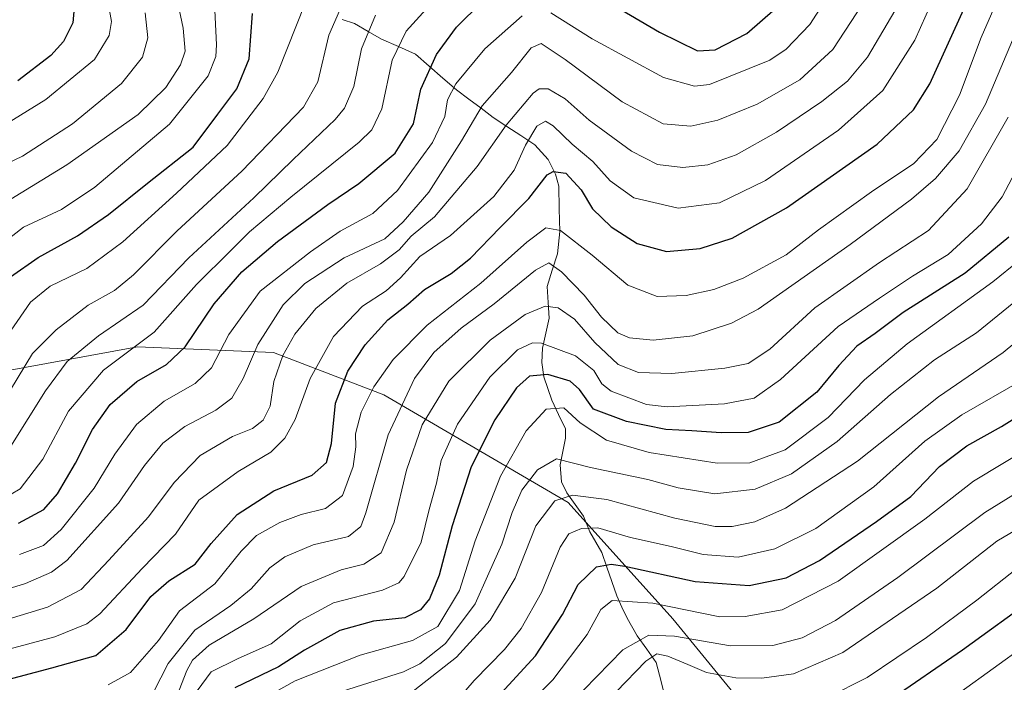
# Model space of a CAD drawing. Units: metres. Extents: x 596429 to 599847, y 4784639 to 4787001.
# Drawn here: x 597467 to 597682, y 4786304 to 4786449 of the extents above; entities that cross this region are included whole.
import ezdxf

# ---------------------------------------------------------------- set-up
doc = ezdxf.new("R2010")
doc.units = ezdxf.units.M
doc.header["$MEASUREMENT"] = 0
for name, color, linetype, lineweight in [('Arbolado forestal CxS', 92, 'Continuous', 0), ('Corriente natural lineal', 142, 'Continuous', 13), ('Curva de nivel maestra', 36, 'Continuous', 30), ('Curva de nivel normal', 36, 'Continuous', 0)]:
    doc.layers.add(name, color=color, linetype=linetype, lineweight=lineweight)

# ---------------------------------------------------------------- blocks, each defined once
blk = doc.blocks.new('*U159')
at = {"layer": 'Curva de nivel normal', "color": 36, "linetype": 'Continuous', "lineweight": 0}
blk.add_polyline3d([(597509.36, 4786454.54, 530), (597509.93, 4786443.88, 530), (597509.76, 4786441.33, 530), (597508.1, 4786437.12, 530), (597499.61, 4786426.5, 530), (597483.24, 4786412.72, 530), (597475.94, 4786407.86, 530), (597467.61, 4786403.96, 530), (597460.54, 4786398.54, 530)], dxfattribs=at)
blk = doc.blocks.new('*U168')
at = {"layer": 'Curva de nivel normal', "color": 36, "linetype": 'Continuous', "lineweight": 0}
blk.add_polyline3d([(597685.61, 4786448.21, 465), (597678.32, 4786430.88, 465), (597672.56, 4786420.71, 465), (597667.34, 4786414.67, 465), (597662.11, 4786410.08, 465), (597648.67, 4786400.21, 465), (597628.52, 4786386.04, 465), (597622.68, 4786382.99, 465), (597614.22, 4786380.17, 465), (597605.5, 4786379.23, 465), (597600.37, 4786379.76, 465), (597597.79, 4786380.85, 465), (597594.23, 4786384.29, 465), (597590.39, 4786389.12, 465), (597585.49, 4786394.22, 465), (597582.69, 4786396.18, 465), (597579.76, 4786394.59, 465), (597570.74, 4786387.21, 465), (597563.49, 4786381.88, 465), (597557.52, 4786376.54, 465), (597553.26, 4786370.88, 465), (597547.49, 4786358.51, 465), (597542.64, 4786341.4, 465), (597541.54, 4786338.41, 465), (597538.8, 4786336.25, 465), (597531.1, 4786334.4, 465), (597524.87, 4786331.83, 465), (597521.57, 4786329.43, 465), (597517.46, 4786324.78, 465), (597513.04, 4786321.16, 465), (597505.14, 4786315.78, 465), (597499.3, 4786308.44, 465), (597496.12, 4786302.14, 465)], dxfattribs=at)
blk = doc.blocks.new('*U169')
at = {"layer": 'Curva de nivel normal', "color": 36, "linetype": 'Continuous', "lineweight": 0}
blk.add_polyline3d([(597693.26, 4786385.77, 435), (597682.21, 4786376.52, 435), (597668.02, 4786366.82, 435), (597650.27, 4786352.75, 435), (597634.48, 4786342.47, 435), (597627.82, 4786339.46, 435), (597622.8, 4786338.47, 435), (597619.1, 4786338.41, 435), (597610.31, 4786340.29, 435), (597595.39, 4786344.35, 435), (597587.83, 4786345.29, 435), (597583.98, 4786344.03, 435), (597579.84, 4786338.61, 435), (597575.3, 4786327.15, 435), (597569.87, 4786317.96, 435), (597562.48, 4786309.87, 435), (597551.65, 4786301.38, 435)], dxfattribs=at)
blk = doc.blocks.new('*U171')
at = {"layer": 'Curva de nivel normal', "color": 36, "linetype": 'Continuous', "lineweight": 0}
for points in [[(597646.47, 4786458.73, 495), (597639.83, 4786448.39, 495), (597634.63, 4786442.97, 495), (597631.1, 4786440.52, 495), (597617.89, 4786435.25, 495), (597614.58, 4786434.82, 495), (597607.82, 4786436.77, 495), (597592.15, 4786445.22, 495), (597583.15, 4786450.88, 495)], [(597576.82, 4786450.23, 495), (597568.68, 4786443.04, 495), (597562.33, 4786435.36, 495), (597560.5, 4786431.88, 495), (597559.94, 4786428.21, 495), (597557.2, 4786422.54, 495), (597549.52, 4786412.04, 495), (597544.16, 4786406.98, 495), (597536.98, 4786403.13, 495), (597530.48, 4786398.55, 495), (597519.48, 4786389.96, 495), (597512.57, 4786380.51, 495), (597508.84, 4786373.18, 495), (597505.24, 4786369.73, 495), (597498.48, 4786365.9, 495), (597492.36, 4786360.8, 495), (597487.65, 4786354.26, 495), (597483.13, 4786346.81, 495), (597475.9, 4786337.78, 495), (597472.05, 4786334.31, 495), (597466.77, 4786332.28, 495)]]:
    blk.add_polyline3d(points, dxfattribs=at)
blk = doc.blocks.new('*U172')
at = {"layer": 'Curva de nivel normal', "color": 36, "linetype": 'Continuous', "lineweight": 0}
blk.add_polyline3d([(597461.6, 4786408.11, 535), (597477.13, 4786417.63, 535), (597492.76, 4786428.66, 535), (597498.84, 4786434.54, 535), (597502.02, 4786439.54, 535), (597503.03, 4786442.54, 535), (597502.58, 4786447.56, 535), (597500.68, 4786456.64, 535)], dxfattribs=at)
blk = doc.blocks.new('*U174')
at = {"layer": 'Curva de nivel normal', "color": 36, "linetype": 'Continuous', "lineweight": 0}
blk.add_polyline3d([(597686.86, 4786389.41, 440), (597676.37, 4786380.86, 440), (597667.15, 4786374.93, 440), (597657.48, 4786367.38, 440), (597645.85, 4786357.06, 440), (597635.8, 4786349.98, 440), (597627.88, 4786346.61, 440), (597619.07, 4786345.59, 440), (597611, 4786346.91, 440), (597604.33, 4786348.72, 440), (597591.84, 4786351.38, 440), (597584.38, 4786353.24, 440), (597580.18, 4786350.88, 440), (597576.8, 4786346.38, 440), (597574.62, 4786341.54, 440), (597572.36, 4786334.54, 440), (597569.57, 4786328.21, 440), (597566.53, 4786321.52, 440), (597560.03, 4786312.8, 440), (597554.42, 4786308.34, 440), (597550.82, 4786306.59, 440), (597537.28, 4786302.29, 440)], dxfattribs=at)
blk = doc.blocks.new('*U176')
at = {"layer": 'Curva de nivel normal', "color": 36, "linetype": 'Continuous', "lineweight": 0}
blk.add_polyline3d([(597459.46, 4786310.25, 480), (597474.48, 4786314.3, 480), (597481.49, 4786317.11, 480), (597484.38, 4786319.29, 480), (597493.64, 4786329.24, 480), (597500.93, 4786336.77, 480), (597506.06, 4786344.21, 480), (597514.65, 4786350.47, 480), (597521.78, 4786354.72, 480), (597524.85, 4786357.76, 480), (597527.16, 4786361.84, 480), (597530.45, 4786370.82, 480), (597535.54, 4786380.07, 480), (597541.89, 4786386.66, 480), (597547.06, 4786390.07, 480), (597550.2, 4786392.86, 480), (597554.44, 4786397.56, 480), (597561.15, 4786402.16, 480), (597570.66, 4786410.7, 480), (597575.07, 4786416.48, 480), (597577.54, 4786421.96, 480), (597580.04, 4786426.08, 480), (597581.94, 4786427.22, 480), (597583.61, 4786426.2, 480), (597587.8, 4786422.19, 480), (597592.3, 4786418.36, 480), (597596.09, 4786414.15, 480), (597601.33, 4786410.39, 480), (597610.98, 4786408.16, 480), (597620.02, 4786409.28, 480), (597630.15, 4786414.22, 480), (597646.15, 4786425.19, 480), (597655.79, 4786433.91, 480), (597662.83, 4786444.9, 480), (597671.54, 4786464.44, 480)], dxfattribs=at)
blk = doc.blocks.new('*U178')
at = {"layer": 'Curva de nivel normal', "color": 36, "linetype": 'Continuous', "lineweight": 0}
blk.add_polyline3d([(597587.48, 4786299.73, 415), (597598.92, 4786311.45, 415), (597604.55, 4786314.63, 415), (597610.17, 4786314.42, 415), (597622.5, 4786312.35, 415), (597631.71, 4786312.38, 415), (597638.14, 4786314.06, 415), (597645.47, 4786317.83, 415), (597659.09, 4786327.3, 415), (597678.17, 4786341.48, 415), (597695.98, 4786352.5, 415)], dxfattribs=at)
blk = doc.blocks.new('*U179')
at = {"layer": 'Curva de nivel normal', "color": 36, "linetype": 'Continuous', "lineweight": 0}
blk.add_polyline3d([(597557.99, 4786454.21, 505), (597551.44, 4786446.88, 505), (597548.37, 4786440.53, 505), (597546.13, 4786429.88, 505), (597543.9, 4786425.26, 505), (597541.14, 4786422.63, 505), (597526.15, 4786410.58, 505), (597517.15, 4786402.97, 505), (597513.06, 4786398.87, 505), (597505.56, 4786391.46, 505), (597496.24, 4786380.99, 505), (597485.13, 4786372.66, 505), (597477.48, 4786363.66, 505), (597471.84, 4786353.21, 505), (597466.9, 4786346.7, 505), (597460.94, 4786343.16, 505)], dxfattribs=at)
blk = doc.blocks.new('*U182')
at = {"layer": 'Curva de nivel normal', "color": 36, "linetype": 'Continuous', "lineweight": 0}
blk.add_polyline3d([(597694.15, 4786317.54, 395), (597672.9, 4786302.26, 395)], dxfattribs=at)
blk = doc.blocks.new('*U183')
at = {"layer": 'Curva de nivel normal', "color": 36, "linetype": 'Continuous', "lineweight": 0}
blk.add_polyline3d([(597560, 4786297.32, 430), (597566.31, 4786304.7, 430), (597572.94, 4786311.52, 430), (597576.6, 4786316.12, 430), (597581.1, 4786324.01, 430), (597585.2, 4786333.92, 430), (597587.06, 4786336.82, 430), (597589.84, 4786338.03, 430), (597593.42, 4786338.12, 430), (597600.56, 4786336.05, 430), (597609.48, 4786334.05, 430), (597616.48, 4786332.34, 430), (597624.15, 4786331.74, 430), (597632.15, 4786333.57, 430), (597641.15, 4786338.04, 430), (597653.82, 4786347.15, 430), (597665.02, 4786357.11, 430), (597673.14, 4786362.91, 430), (597686.34, 4786370.48, 430)], dxfattribs=at)
blk = doc.blocks.new('*U187')
at = {"layer": 'Curva de nivel normal', "color": 36, "linetype": 'Continuous', "lineweight": 0}
blk.add_polyline3d([(597688.89, 4786356.32, 420), (597675.67, 4786348.35, 420), (597665.04, 4786340.08, 420), (597646.02, 4786326.45, 420), (597633.77, 4786320.19, 420), (597625.69, 4786318.75, 420), (597620.15, 4786318.7, 420), (597605.45, 4786321.66, 420), (597596.55, 4786322.22, 420), (597594.07, 4786320.3, 420), (597591.08, 4786314.83, 420), (597583.59, 4786304.84, 420), (597573.98, 4786295.22, 420)], dxfattribs=at)
blk = doc.blocks.new('*U188')
at = {"layer": 'Curva de nivel normal', "color": 36, "linetype": 'Continuous', "lineweight": 0}
blk.add_polyline3d([(597544.7, 4786450.37, 510), (597541.69, 4786443.06, 510), (597539.95, 4786434.76, 510), (597537.9, 4786430.03, 510), (597535.92, 4786427.54, 510), (597526.68, 4786418.83, 510), (597518.06, 4786410.38, 510), (597503.85, 4786397.24, 510), (597493.82, 4786386.9, 510), (597484.09, 4786380.21, 510), (597477.2, 4786374.54, 510), (597472.46, 4786368.16, 510), (597464.83, 4786356.01, 510)], dxfattribs=at)
blk = doc.blocks.new('*U189')
at = {"layer": 'Curva de nivel normal', "color": 36, "linetype": 'Continuous', "lineweight": 0}
blk.add_polyline3d([(597505.64, 4786302.43, 455), (597508.76, 4786306.63, 455), (597514.48, 4786309.47, 455), (597521.84, 4786312.75, 455), (597528.22, 4786317.82, 455), (597535.5, 4786321.75, 455), (597546.23, 4786324.53, 455), (597549.85, 4786326.1, 455), (597551.01, 4786327.5, 455), (597554.7, 4786335.02, 455), (597556.47, 4786342.15, 455), (597558.09, 4786347.9, 455), (597559.11, 4786352.88, 455), (597562.68, 4786360.88, 455), (597569.73, 4786371.14, 455), (597575.81, 4786377.14, 455), (597579.07, 4786378.65, 455), (597581.05, 4786378.6, 455), (597588.54, 4786375.82, 455), (597592.52, 4786372.58, 455), (597594.32, 4786369.67, 455), (597596.36, 4786368.04, 455), (597604.05, 4786365.18, 455), (597608.58, 4786364.64, 455), (597621.15, 4786365.33, 455), (597627.66, 4786366.57, 455), (597633.39, 4786370.61, 455), (597646.01, 4786382.21, 455), (597655.07, 4786388.43, 455), (597662.33, 4786393.27, 455), (597670.15, 4786398.02, 455), (597677.44, 4786404.74, 455), (597681.96, 4786410.62, 455), (597687.1, 4786420.33, 455)], dxfattribs=at)
blk = doc.blocks.new('*U192')
at = {"layer": 'Curva de nivel normal', "color": 36, "linetype": 'Continuous', "lineweight": 0}
blk.add_polyline3d([(597597.44, 4786302.21, 410), (597603.94, 4786308.96, 410), (597606.31, 4786310.55, 410), (597608.72, 4786310.02, 410), (597613.14, 4786308.26, 410), (597617.18, 4786306.48, 410), (597623.65, 4786305.3, 410), (597629.36, 4786305.2, 410), (597636.26, 4786306.21, 410), (597647.06, 4786310.85, 410), (597667.65, 4786324.92, 410), (597680.79, 4786335.22, 410), (597691.44, 4786341.54, 410)], dxfattribs=at)
blk = doc.blocks.new('*U197')
at = {"layer": 'Curva de nivel normal', "color": 36, "linetype": 'Continuous', "lineweight": 0}
blk.add_polyline3d([(597484.99, 4786459.46, 545), (597486.89, 4786448.98, 545), (597486.41, 4786445.97, 545), (597483.22, 4786440.68, 545), (597472.56, 4786431.91, 545), (597455.8, 4786421.68, 545)], dxfattribs=at)
blk = doc.blocks.new('*U200')
at = {"layer": 'Curva de nivel normal', "color": 36, "linetype": 'Continuous', "lineweight": 0}
blk.add_polyline3d([(597458.82, 4786323.15, 490), (597468.06, 4786325.94, 490), (597473.78, 4786328.47, 490), (597477.15, 4786331.03, 490), (597488.47, 4786343.52, 490), (597494.11, 4786351.77, 490), (597498.15, 4786356.71, 490), (597502.96, 4786360.34, 490), (597509.77, 4786363.88, 490), (597513.29, 4786366.54, 490), (597515.76, 4786370.82, 490), (597518.92, 4786378.3, 490), (597524.48, 4786386.96, 490), (597529.24, 4786391.68, 490), (597537.84, 4786397.26, 490), (597546.74, 4786401.46, 490), (597550.77, 4786405.12, 490), (597556.37, 4786411.63, 490), (597563.56, 4786422.88, 490), (597568.11, 4786430.54, 490), (597574.5, 4786437.88, 490), (597578.81, 4786443.28, 490), (597580.97, 4786444.17, 490), (597586.28, 4786440.68, 490), (597598.74, 4786431.43, 490), (597607.74, 4786426.63, 490), (597613.75, 4786426.1, 490), (597619.66, 4786427.44, 490), (597628.32, 4786430.89, 490), (597637.66, 4786436.26, 490), (597644.88, 4786442.88, 490), (597652.75, 4786454.98, 490)], dxfattribs=at)
blk = doc.blocks.new('*U201')
at = {"layer": 'Curva de nivel normal', "color": 36, "linetype": 'Continuous', "lineweight": 0}
blk.add_polyline3d([(597462.7, 4786378.14, 520), (597469.2, 4786387.58, 520), (597473.48, 4786391.07, 520), (597481.48, 4786394.92, 520), (597489.42, 4786400.8, 520), (597501.12, 4786411.41, 520), (597512.21, 4786421.88, 520), (597520.09, 4786432.19, 520), (597523.33, 4786437.94, 520), (597531.37, 4786458.21, 520)], dxfattribs=at)
blk = doc.blocks.new('*U202')
at = {"layer": 'Curva de nivel normal', "color": 36, "linetype": 'Continuous', "lineweight": 0}
blk.add_polyline3d([(597681.85, 4786455.97, 470), (597677.39, 4786445.54, 470), (597672.59, 4786432.88, 470), (597667.62, 4786423.21, 470), (597662.58, 4786417.9, 470), (597653.37, 4786411.69, 470), (597641.77, 4786403.38, 470), (597634.63, 4786397.89, 470), (597625.24, 4786392.8, 470), (597618.78, 4786390.3, 470), (597612.73, 4786389, 470), (597606.38, 4786388.78, 470), (597599.96, 4786391.32, 470), (597592.2, 4786397.82, 470), (597585.24, 4786403.26, 470), (597582.02, 4786403.82, 470), (597577.89, 4786400.73, 470), (597567.8, 4786391.72, 470), (597556.02, 4786382.5, 470), (597548.62, 4786375.01, 470), (597544.36, 4786369.02, 470), (597541.62, 4786363.5, 470), (597540.35, 4786358.75, 470), (597540.44, 4786355.88, 470), (597539.83, 4786351.55, 470), (597537.53, 4786345.21, 470), (597533.74, 4786342.37, 470), (597528.48, 4786341.08, 470), (597523.79, 4786339.32, 470), (597518.68, 4786336.45, 470), (597515.29, 4786333.04, 470), (597509.52, 4786325.86, 470), (597501.79, 4786319.99, 470), (597497.23, 4786313.51, 470), (597491.1, 4786306.45, 470), (597486.18, 4786303.74, 470)], dxfattribs=at)
blk = doc.blocks.new('*U209')
at = {"layer": 'Curva de nivel normal', "color": 36, "linetype": 'Continuous', "lineweight": 0}
blk.add_polyline3d([(597460.16, 4786416.09, 540), (597467.42, 4786419.5, 540), (597478.37, 4786426.61, 540), (597489.12, 4786435.42, 540), (597493.71, 4786441.22, 540), (597494.84, 4786445.44, 540), (597494.26, 4786450.92, 540)], dxfattribs=at)
blk = doc.blocks.new('*U216')
at = {"layer": 'Curva de nivel normal', "color": 36, "linetype": 'Continuous', "lineweight": 0}
blk.add_polyline3d([(597463.11, 4786365.6, 515), (597469.62, 4786376.3, 515), (597474.83, 4786381.49, 515), (597481.82, 4786386.92, 515), (597487.56, 4786390.13, 515), (597491.74, 4786393.55, 515), (597501.26, 4786403.21, 515), (597515.45, 4786416.21, 515), (597528.94, 4786430.25, 515), (597532.13, 4786435.84, 515), (597534.53, 4786446.02, 515), (597537.89, 4786453.7, 515)], dxfattribs=at)
blk = doc.blocks.new('*U217')
at = {"layer": 'Curva de nivel normal', "color": 36, "linetype": 'Continuous', "lineweight": 0}
blk.add_polyline3d([(597460.82, 4786317.12, 485), (597472.88, 4786320.77, 485), (597480.25, 4786324.64, 485), (597486.31, 4786331.05, 485), (597495.05, 4786340.58, 485), (597500.6, 4786348.05, 485), (597506.35, 4786353.96, 485), (597513.44, 4786358.14, 485), (597517.82, 4786359.92, 485), (597520.12, 4786361.72, 485), (597521.69, 4786364.77, 485), (597522.47, 4786370.21, 485), (597524.46, 4786375.88, 485), (597527.07, 4786380.54, 485), (597531.69, 4786386.17, 485), (597538.44, 4786391.72, 485), (597545.84, 4786395.96, 485), (597549.91, 4786399.03, 485), (597552.53, 4786402.01, 485), (597557.68, 4786406.23, 485), (597567, 4786417.29, 485), (597573.33, 4786426.33, 485), (597579.28, 4786433.35, 485), (597580.57, 4786434.29, 485), (597582.52, 4786434.25, 485), (597586.29, 4786432.07, 485), (597591.48, 4786427.42, 485), (597600.81, 4786420.6, 485), (597606.48, 4786417.72, 485), (597612.02, 4786417.02, 485), (597617.48, 4786417.63, 485), (597623.71, 4786419.79, 485), (597632.56, 4786424.79, 485), (597642.43, 4786431.5, 485), (597648.05, 4786435.98, 485), (597652.48, 4786441.24, 485), (597658.48, 4786451.36, 485)], dxfattribs=at)
blk = doc.blocks.new('*U218')
at = {"layer": 'Curva de nivel normal', "color": 36, "linetype": 'Continuous', "lineweight": 0}
blk.add_polyline3d([(597691.41, 4786401.39, 445), (597679.93, 4786392, 445), (597661.15, 4786378.45, 445), (597651.82, 4786370.54, 445), (597643.82, 4786362.31, 445), (597634.45, 4786355.25, 445), (597626.69, 4786352.37, 445), (597619.54, 4786352.32, 445), (597604.63, 4786354.62, 445), (597595.3, 4786357.36, 445), (597589.57, 4786361.11, 445), (597585.97, 4786364.4, 445), (597582.13, 4786364.13, 445), (597577.74, 4786359.38, 445), (597572.08, 4786349.46, 445), (597566.54, 4786335.27, 445), (597563.09, 4786324.41, 445), (597558.4, 4786316.58, 445), (597552.82, 4786313.51, 445), (597541.36, 4786310.28, 445), (597527.11, 4786304.66, 445), (597519.19, 4786300.21, 445)], dxfattribs=at)
blk = doc.blocks.new('*U221')
at = {"layer": 'Curva de nivel normal', "color": 36, "linetype": 'Continuous', "lineweight": 0}
blk.add_polyline3d([(597683.24, 4786428.07, 460), (597674.28, 4786412.39, 460), (597665.82, 4786403.22, 460), (597655.09, 4786396.23, 460), (597640.92, 4786386.3, 460), (597631.09, 4786377.24, 460), (597626.34, 4786374.1, 460), (597621.24, 4786373.14, 460), (597609.64, 4786371.97, 460), (597602.34, 4786372.14, 460), (597597.85, 4786373.95, 460), (597592.76, 4786378.7, 460), (597588.28, 4786383.83, 460), (597584.73, 4786386.3, 460), (597581.88, 4786386.7, 460), (597577.48, 4786384.85, 460), (597569.8, 4786379.26, 460), (597560.8, 4786370.24, 460), (597554.94, 4786360.69, 460), (597551.5, 4786350.77, 460), (597548.84, 4786339.38, 460), (597545.94, 4786332.67, 460), (597542.15, 4786330.19, 460), (597537.23, 4786328.97, 460), (597528.46, 4786325.34, 460), (597518.05, 4786318.26, 460), (597508.32, 4786312.47, 460), (597504.68, 4786309.16, 460), (597503.4, 4786306.88, 460), (597499.7, 4786297.36, 460)], dxfattribs=at)
blk = doc.blocks.new('*U222')
at = {"layer": 'Curva de nivel normal', "color": 36, "linetype": 'Continuous', "lineweight": 0}
blk.add_polyline3d([(597685.08, 4786329.21, 405), (597676.42, 4786322.28, 405), (597665.37, 4786314.17, 405), (597652.38, 4786305.38, 405), (597643.68, 4786301, 405)], dxfattribs=at)
blk = doc.blocks.new('*U225')
at = {"layer": 'Curva de nivel maestra', "color": 36, "linetype": 'Continuous', "lineweight": 30}
blk.add_polyline3d([(597464.78, 4786393.1, 525), (597470.84, 4786397.37, 525), (597479.5, 4786402.06, 525), (597486.29, 4786406.76, 525), (597494.76, 4786413.65, 525), (597504.82, 4786421.53, 525), (597510.22, 4786428.7, 525), (597514.33, 4786434.26, 525), (597517.08, 4786440.83, 525), (597517.77, 4786450.78, 525)], dxfattribs=at)
blk = doc.blocks.new('*U226')
at = {"layer": 'Curva de nivel maestra', "color": 36, "linetype": 'Continuous', "lineweight": 30}
for points in [[(597466.52, 4786339.16, 500), (597472.09, 4786342.18, 500), (597475.11, 4786345.63, 500), (597479.02, 4786352.32, 500), (597482.77, 4786359.68, 500), (597486.6, 4786365.16, 500), (597492.44, 4786370.22, 500), (597498.97, 4786373.9, 500), (597503.03, 4786377.78, 500), (597509.36, 4786387.19, 500), (597515.46, 4786394.2, 500), (597523.29, 4786400.84, 500), (597534.32, 4786408.93, 500), (597541.11, 4786413.51, 500), (597549.04, 4786420.2, 500), (597553.03, 4786426.61, 500), (597554.64, 4786434.2, 500), (597558.1, 4786441.79, 500), (597562.47, 4786447.79, 500), (597568.04, 4786453.25, 500)], [(597587.89, 4786457.95, 500), (597606.92, 4786446.71, 500), (597615.27, 4786442.57, 500), (597619.14, 4786442.82, 500), (597626.01, 4786446.4, 500), (597632.32, 4786451.88, 500)]]:
    blk.add_polyline3d(points, dxfattribs=at)
blk = doc.blocks.new('*U227')
at = {"layer": 'Curva de nivel maestra', "color": 36, "linetype": 'Continuous', "lineweight": 30}
blk.add_polyline3d([(597683.38, 4786401.76, 450), (597673.82, 4786393.89, 450), (597660.31, 4786385.28, 450), (597654.15, 4786380.69, 450), (597650.15, 4786377.93, 450), (597646.2, 4786373.66, 450), (597641.4, 4786367.82, 450), (597633.11, 4786361.3, 450), (597626.31, 4786359, 450), (597620.44, 4786358.93, 450), (597614.01, 4786359.4, 450), (597608.3, 4786359.7, 450), (597599.67, 4786361.4, 450), (597592.44, 4786364.17, 450), (597589.4, 4786368.44, 450), (597587.32, 4786370.3, 450), (597582.48, 4786371.75, 450), (597578.48, 4786371.38, 450), (597575.59, 4786368.83, 450), (597570.82, 4786361.81, 450), (597565.71, 4786351.54, 450), (597561.52, 4786338.61, 450), (597558.65, 4786327.8, 450), (597556.54, 4786322.61, 450), (597554.58, 4786320.19, 450), (597551.16, 4786318.42, 450), (597544.32, 4786317.75, 450), (597536.93, 4786315.64, 450), (597529.17, 4786311.35, 450), (597523.45, 4786307.72, 450), (597513.93, 4786303.1, 450)], dxfattribs=at)
blk = doc.blocks.new('*U233')
at = {"layer": 'Curva de nivel maestra', "color": 36, "linetype": 'Continuous', "lineweight": 30}
blk.add_polyline3d([(597478.8, 4786452.9, 550), (597478.48, 4786448.69, 550), (597476.43, 4786444.66, 550), (597473.59, 4786441.54, 550), (597466.37, 4786436, 550)], dxfattribs=at)
blk = doc.blocks.new('*U235')
at = {"layer": 'Curva de nivel maestra', "color": 36, "linetype": 'Continuous', "lineweight": 30}
blk.add_polyline3d([(597463.15, 4786304.68, 475), (597473.82, 4786307.53, 475), (597483.48, 4786310.23, 475), (597490.15, 4786315.86, 475), (597495.56, 4786323.12, 475), (597499.45, 4786326.55, 475), (597505.21, 4786330.18, 475), (597508.74, 4786334.73, 475), (597514.46, 4786341.05, 475), (597522.48, 4786346.22, 475), (597530.82, 4786349.7, 475), (597533.99, 4786352.44, 475), (597535.07, 4786356.6, 475), (597535.97, 4786365.45, 475), (597538.64, 4786372.46, 475), (597542.46, 4786378.21, 475), (597547.45, 4786383.68, 475), (597551.8, 4786387.15, 475), (597555.43, 4786390.34, 475), (597561.32, 4786393.81, 475), (597565.54, 4786397.19, 475), (597572, 4786403.88, 475), (597578.28, 4786410.26, 475), (597582.33, 4786415.46, 475), (597583.65, 4786416.18, 475), (597586.38, 4786415.82, 475), (597589.79, 4786412.18, 475), (597592.28, 4786408.01, 475), (597596.31, 4786404.04, 475), (597602.01, 4786400.4, 475), (597608.44, 4786398.66, 475), (597615.81, 4786399.33, 475), (597622.82, 4786401.56, 475), (597634.74, 4786408.24, 475), (597654.56, 4786422.18, 475), (597662.57, 4786429.66, 475), (597666.15, 4786435.37, 475), (597677.68, 4786460.73, 475)], dxfattribs=at)
blk = doc.blocks.new('*U236')
at = {"layer": 'Curva de nivel maestra', "color": 36, "linetype": 'Continuous', "lineweight": 30}
blk.add_polyline3d([(597657.15, 4786300.35, 400), (597673.29, 4786311.44, 400), (597689.38, 4786323.15, 400)], dxfattribs=at)
blk = doc.blocks.new('*U238')
at = {"layer": 'Curva de nivel maestra', "color": 36, "linetype": 'Continuous', "lineweight": 30}
blk.add_polyline3d([(597570.56, 4786300.16, 425), (597579.78, 4786310.11, 425), (597585.67, 4786319.14, 425), (597589.14, 4786325.78, 425), (597593.11, 4786329.62, 425), (597596.31, 4786330.23, 425), (597599.32, 4786329.76, 425), (597614.7, 4786326.39, 425), (597626.56, 4786325.52, 425), (597634.63, 4786327.24, 425), (597641.98, 4786331, 425), (597654.42, 4786339.55, 425), (597661.96, 4786344.99, 425), (597668.26, 4786351.56, 425), (597674.19, 4786356.1, 425), (597681.82, 4786360.33, 425), (597694.82, 4786368.44, 425)], dxfattribs=at)

msp = doc.modelspace()

# ---------------------------------------------------------------- linework, layer by layer
at = {"layer": 'Arbolado forestal CxS', "color": 92, "linetype": 'Continuous', "lineweight": 0}
for points in [[(597865.71, 4786397.7, 370.45), (597786.95, 4786311.07, 375.51), (597739.7, 4786283.5, 365.36), (597722.87, 4786265.33, 367.97), (597707.22, 4786269.24, 363.92), (597688.62, 4786272.34, 368.66), (597669.39, 4786260.56, 370.9), (597669.39, 4786260.56, 370.9), (597647.68, 4786269.86, 380.84), (597632.17, 4786290.95, 397.11), (597609.84, 4786318.24, 414.78), (597586.89, 4786343.68, 430.94), (597546.57, 4786367.25, 464.62), (597522.38, 4786376.55, 483.79), (597492.6, 4786377.79, 501.14), (597462.21, 4786372.21, 514.94)], [(597722.87, 4786265.33, 367.97), (597707.22, 4786269.24, 363.92), (597688.62, 4786272.34, 368.66), (597669.39, 4786260.56, 370.9), (597647.68, 4786269.86, 380.84), (597632.17, 4786290.95, 397.11), (597609.84, 4786318.24, 414.78), (597586.89, 4786343.68, 430.94), (597546.57, 4786367.25, 464.62), (597522.38, 4786376.55, 483.79), (597492.6, 4786377.79, 501.14), (597462.21, 4786372.21, 514.94), (597415.68, 4786373.45, 534.79), (597392.11, 4786375.31, 542.62), (597373.5, 4786371.59, 551.27), (597359.24, 4786366.01, 556.35), (597345.73, 4786360.29, 556.58)], [(597722.87, 4786265.33, 367.97), (597707.22, 4786269.24, 363.92), (597688.62, 4786272.34, 368.66), (597669.39, 4786260.56, 370.9), (597647.68, 4786269.86, 380.84), (597632.17, 4786290.95, 397.11), (597609.84, 4786318.24, 414.78), (597586.89, 4786343.68, 430.94), (597546.57, 4786367.25, 464.62), (597522.38, 4786376.55, 483.79), (597492.6, 4786377.79, 501.14), (597462.21, 4786372.21, 514.94), (597415.68, 4786373.45, 534.79), (597392.11, 4786375.31, 542.62), (597373.5, 4786371.59, 551.27), (597359.24, 4786366.01, 556.35), (597345.73, 4786360.29, 556.58)], [(597462.21, 4786372.21, 514.94), (597492.6, 4786377.79, 501.14), (597522.38, 4786376.55, 483.79), (597546.57, 4786367.25, 464.62), (597586.89, 4786343.68, 430.94), (597609.84, 4786318.24, 414.78), (597632.17, 4786290.95, 397.11), (597647.68, 4786269.86, 380.84), (597669.39, 4786260.56, 370.9), (597688.62, 4786272.34, 368.66), (597707.22, 4786269.24, 363.92), (597722.87, 4786265.33, 367.97), (597706.88, 4786248.06, 370.63), (597694.2, 4786236.99, 370.64), (597692.61, 4786215.31, 373.83), (597719.72, 4786201.52, 390.58), (597751.04, 4786195.49, 394.24), (597796.56, 4786203.24, 408.83), (597843.52, 4786226.28, 421.36), (597868.64, 4786229.21, 429.13)]]:
    msp.add_polyline3d(points, dxfattribs=at)
at = {"layer": 'Corriente natural lineal', "color": 142, "linetype": 'Continuous', "lineweight": 13}
msp.add_polyline3d([(597537.45, 4786449.47, 513.89), (597540.15, 4786448.56, 512.15), (597543.11, 4786446.86, 509.67), (597546.07, 4786445.16, 507.1), (597549.77, 4786443.51, 504.76), (597553.48, 4786441.87, 502.42), (597556.48, 4786439.25, 499.78), (597559.48, 4786436.64, 497.14), (597562.48, 4786434.02, 494.58), (597565.15, 4786432.02, 492.26), (597567.83, 4786430.02, 489.88), (597570.5, 4786428.02, 487.19), (597573.52, 4786426.02, 484.67), (597576.55, 4786424.03, 481.65), (597579.58, 4786422.03, 478.8), (597582.56, 4786418.81, 476.04), (597584.16, 4786415.61, 474.67), (597584.86, 4786412.95, 473.51), (597584.96, 4786407.98, 472.08), (597585.06, 4786403.01, 469.79), (597584.58, 4786398.17, 466.85), (597583.44, 4786394.57, 464.75), (597582.3, 4786390.97, 462.55), (597582.51, 4786387.51, 460.52), (597582.73, 4786384.05, 457.76), (597582.02, 4786380.79, 455.81), (597581.32, 4786377.52, 453.77), (597581.15, 4786374.35, 451.5), (597581.57, 4786371.25, 449.01), (597582.46, 4786368.69, 447.12), (597583.34, 4786366.14, 445.71), (597584.83, 4786363, 443.72), (597586.31, 4786359.85, 442.23), (597586.35, 4786357.79, 441.42), (597585.77, 4786354.87, 440.54), (597585.19, 4786351.95, 439.12), (597585.49, 4786348.21, 436.73), (597586.59, 4786345.8, 435.25), (597588.42, 4786343.25, 433.51), (597590.24, 4786340.7, 431.41), (597591.68, 4786337.29, 428.89), (597593, 4786335, 427.69), (597594.31, 4786332.72, 426.4), (597595.4, 4786329.56, 424.61), (597596.48, 4786326.39, 422.32), (597597.56, 4786323.23, 420.22), (597598.68, 4786320.81, 419.16), (597599.8, 4786318.39, 418.02), (597602.05, 4786314.49, 415.19), (597604.13, 4786311.58, 412.2), (597606.22, 4786308.68, 408.77), (597607.27, 4786304.5, 406), (597608.31, 4786300.32, 404.03)], dxfattribs=at)

# ---------------------------------------------------------------- block references
at = {"layer": 'Curva de nivel maestra', "color": 36, "linetype": 'Continuous', "lineweight": 30}
for name in ['*U233', '*U225', '*U226', '*U235', '*U227', '*U238', '*U236']:
    msp.add_blockref(name, (0, 0), dxfattribs=at)
at = {"layer": 'Curva de nivel normal', "color": 36, "linetype": 'Continuous', "lineweight": 0}
for name in ['*U197', '*U209', '*U172', '*U159', '*U201', '*U216', '*U188', '*U179', '*U171', '*U200', '*U217', '*U176', '*U202', '*U168', '*U221', '*U189', '*U218', '*U174', '*U169', '*U183', '*U187', '*U178', '*U192', '*U222', '*U182']:
    msp.add_blockref(name, (0, 0), dxfattribs=at)

doc.saveas('drawing.dxf')
